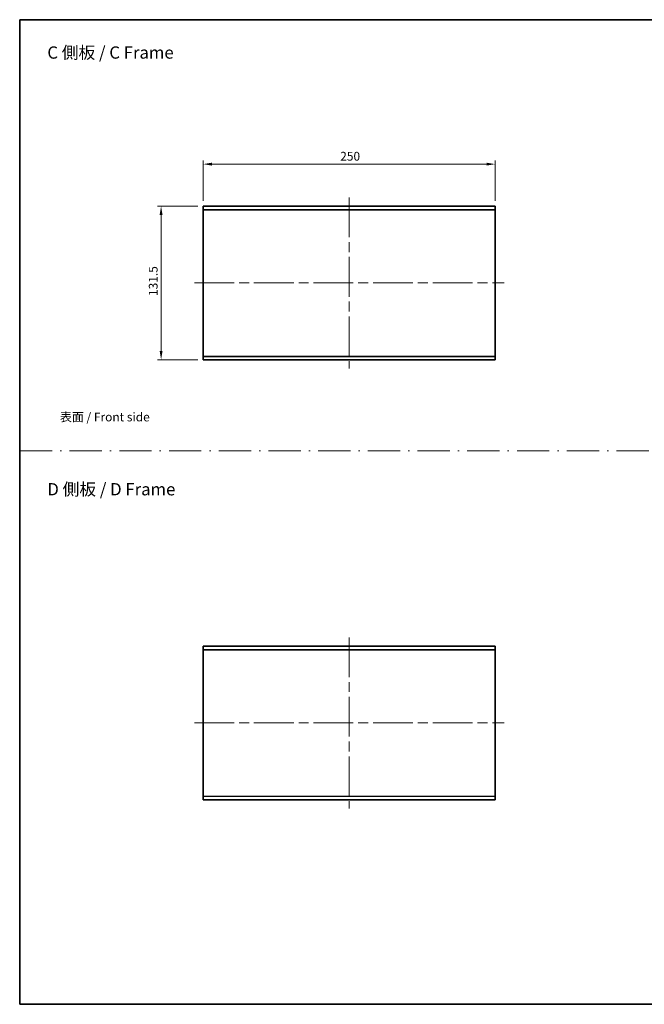
# Model space of a CAD drawing. Units: millimetres. Extents: x 87 to 11291, y 48 to 1734.
# Drawn here: x 4799 to 5334, y 48 to 891 of the extents above; entities that cross this region are included whole.
import ezdxf

# ---------------------------------------------------------------- set-up
doc = ezdxf.new("R2010")
doc.units = ezdxf.units.MM
doc.header["$LTSCALE"] = 6
doc.linetypes.add('CHAIN', pattern=[0.3543, 0.2362, -0.0295, 0.0591, -0.0295])
doc.linetypes.add('DASH_DOT', pattern=[0.37, 0.24, -0.06, 0.01, -0.06])
doc.layers.get('Defpoints').update_dxf_attribs({"lineweight": 25})
for name, color, linetype, lineweight in [('Border (ISO)', 7, 'Continuous', 35), ('Dimension (ISO)', 7, 'Continuous', 18), ('Dimension (ISO) @ 1', 7, 'Continuous', 18), ('Sketch Geometry (ISO)', 7, 'Continuous', 18), ('Symbol (ISO)', 7, 'Continuous', 18), ('Visible (ISO)', 7, 'Continuous', 35), ('Visible Narrow (ISO)', 7, 'Continuous', 25)]:
    doc.layers.add(name, color=color, linetype=linetype, lineweight=lineweight)
doc.layers.add('Centerline (ISO)', color=7, linetype='Continuous', lineweight=18, true_color=0x80ffff)
doc.styles.add('Note Text (TK)', font='txt')
doc.dimstyles.new('Default - Method 1b (TK)', dxfattribs={"dimscale": 6, "dimtxt": 2.5, "dimasz": 2.5, "dimexe": 1, "dimexo": 1.5, "dimgap": 1, "dimtad": 1, "dimrnd": 1e-08, "dimdsep": 46, "dimtxsty": 'Note Text (TK)', "dimcen": 0.09, "dimdle": 5, "dimclrd": 100, "dimclre": 100, "dimclrt": 7, "dimadec": 1, "dimazin": 1, "dimtfac": 1, "dimtmove": 0, "dimatfit": 3, "dimfxl": 0, "dimtolj": 1, "dimlwd": -1, "dimlwe": -1, "dimarcsym": 0})

# ---------------------------------------------------------------- blocks, each defined once
blk = doc.blocks.new('図面枠 tk図枠')
at = {"layer": 'Border (ISO)'}
for p, q in [((14.5, 289), (405.5, 289)), ((14.5, 289), (14.5, 8)), ((405.5, 289), (405.5, 8)), ((14.5, 8), (405.5, 8))]:
    blk.add_line(p, q, dxfattribs=at)
blk = doc.blocks.new('*D196')
at = {"layer": 'Defpoints', "color": 0, "transparency": 16777216}
for p in [(4956.02, 731.33), (4920.02, 599.83), (4956.02, 599.83)]:
    blk.add_point(p, dxfattribs=at)
at = {"layer": 'Dimension (ISO)', "color": 100, "transparency": 16777216}
for p, q in [((4951.52, 731.33), (4917.02, 731.33)), ((4920.02, 723.83), (4920.02, 607.33)), ((4951.52, 599.83), (4917.02, 599.83))]:
    blk.add_line(p, q, dxfattribs=at)
for points in [[(4918.77, 723.83), (4921.27, 723.83), (4920.02, 731.33)], [(4918.77, 607.33), (4921.27, 607.33), (4920.02, 599.83)]]:
    blk.add_solid(points, dxfattribs=at)
at = {"layer": 'Dimension (ISO)', "color": 7, "transparency": 16777216, "insert": (4913.27, 654.42), "char_height": 7.5, "attachment_point": 4, "rotation": 90, "style": 'Note Text (TK)'}
blk.add_mtext('\\A1;131.5', dxfattribs=at)
blk = doc.blocks.new('*D197')
at = {"layer": 'Defpoints', "color": 0, "transparency": 16777216}
for p in [(5206.02, 767.33), (4956.02, 731.33), (5206.02, 731.33)]:
    blk.add_point(p, dxfattribs=at)
at = {"layer": 'Dimension (ISO)', "color": 100, "transparency": 16777216}
for p, q in [((4956.02, 735.83), (4956.02, 770.33)), ((4963.52, 767.33), (5198.52, 767.33)), ((5206.02, 735.83), (5206.02, 770.33))]:
    blk.add_line(p, q, dxfattribs=at)
for points in [[(4963.52, 768.58), (4963.52, 766.08), (4956.02, 767.33)], [(5198.52, 768.58), (5198.52, 766.08), (5206.02, 767.33)]]:
    blk.add_solid(points, dxfattribs=at)
at = {"layer": 'Dimension (ISO)', "color": 7, "transparency": 16777216, "insert": (5073.3, 774.08), "char_height": 7.5, "attachment_point": 4, "style": 'Note Text (TK)'}
blk.add_mtext('\\A1;250', dxfattribs=at)

msp = doc.modelspace()

# ---------------------------------------------------------------- linework, layer by layer
at = {"layer": 'Centerline (ISO)', "linetype": 'CHAIN', "ltscale": 23.990969}
for p, q in [((5081.0172, 738.8338), (5081.0172, 592.3338)), ((4948.5172, 665.5838), (5213.5172, 665.5838)), ((5081.0172, 362.1856), (5081.0172, 215.6856)), ((4948.5172, 288.9356), (5213.5172, 288.9356))]:
    msp.add_line(p, q, dxfattribs=at)
at = {"layer": 'Sketch Geometry (ISO)', "color": 4, "linetype": 'DASH_DOT', "lineweight": 18, "ltscale": 19.164619, "true_color": 0x00ffff}
msp.add_line((4799.1846, 522), (5969.1846, 522), dxfattribs=at)
at = {"layer": 'Visible (ISO)'}
for p, q in [((4956.0172, 731.3338), (4956.0172, 731.2258)), ((4956.0172, 731.3338), (5206.0172, 731.3338)), ((4956.0172, 728.4172), (4956.0172, 731.2258)), ((4956.0172, 728.4172), (4956.0172, 728.2252)), ((4956.0172, 602.9424), (4956.0172, 728.2252)), ((5206.0172, 731.2258), (5206.0172, 731.3338)), ((5206.0172, 731.2258), (5206.0172, 728.4172)), ((5206.0172, 728.2252), (5206.0172, 728.4172)), ((5206.0172, 728.2252), (5206.0172, 602.9424)), ((4956.0172, 602.9424), (4956.0172, 602.7503)), ((4956.0172, 599.9417), (4956.0172, 602.7503)), ((4956.0172, 599.9417), (4956.0172, 599.8338)), ((4956.0172, 599.8338), (5206.0172, 599.8338)), ((5206.0172, 602.7503), (5206.0172, 602.9424)), ((5206.0172, 602.7503), (5206.0172, 599.9417)), ((5206.0172, 599.8338), (5206.0172, 599.9417)), ((4956.0172, 354.6856), (4956.0172, 354.5776)), ((4956.0172, 354.6856), (5206.0172, 354.6856)), ((4956.0172, 351.769), (4956.0172, 354.5776)), ((5206.0172, 354.5776), (5206.0172, 354.6856)), ((5206.0172, 354.5776), (5206.0172, 351.769)), ((4956.0172, 351.769), (4956.0172, 351.577)), ((4956.0172, 226.2942), (4956.0172, 351.577)), ((5206.0172, 351.577), (5206.0172, 351.769)), ((5206.0172, 351.577), (5206.0172, 226.2942)), ((4956.0172, 226.2942), (4956.0172, 226.1021)), ((4956.0172, 223.2935), (4956.0172, 226.1021)), ((4956.0172, 223.2935), (4956.0172, 223.1856)), ((4956.0172, 223.1856), (5206.0172, 223.1856)), ((5206.0172, 226.1021), (5206.0172, 226.2942)), ((5206.0172, 226.1021), (5206.0172, 223.2935)), ((5206.0172, 223.1856), (5206.0172, 223.2935))]:
    msp.add_line(p, q, dxfattribs=at)
at = {"layer": 'Visible Narrow (ISO)'}
for p, q in [((4956.0172, 731.2258), (5206.0172, 731.2258)), ((4956.0172, 728.4172), (5206.0172, 728.4172)), ((4956.0172, 728.2252), (5206.0172, 728.2252)), ((4956.0172, 602.9424), (5206.0172, 602.9424)), ((4956.0172, 602.7503), (5206.0172, 602.7503)), ((4956.0172, 599.9417), (5206.0172, 599.9417)), ((4956.0172, 354.5776), (5206.0172, 354.5776)), ((4956.0172, 351.769), (5206.0172, 351.769)), ((4956.0172, 351.577), (5206.0172, 351.577)), ((4956.0172, 226.2942), (5206.0172, 226.2942)), ((4956.0172, 226.1021), (5206.0172, 226.1021)), ((4956.0172, 223.2935), (5206.0172, 223.2935))]:
    msp.add_line(p, q, dxfattribs=at)

# ---------------------------------------------------------------- block references
at = {"xscale": 3, "yscale": 3, "zscale": 3}
msp.add_blockref('図面枠 tk図枠', (4755.5, 24), dxfattribs=at)

# ---------------------------------------------------------------- texts
at = {"layer": 'Symbol (ISO)', "color": 7, "attachment_point": 4, "line_spacing_factor": 1.5, "style": 'Note Text (TK)'}
for s, insert, char_height in [('\\fＭＳ Ｐゴシック|b0|i0;{\\H10.5000;C 側板 / C Frame}', (4822.6567, 862.8868), 10.5), ('\\fＭＳ Ｐゴシック|b0|i0;表面 / Front side', (4833.4188, 550.8412), 7.5), ('\\fＭＳ Ｐゴシック|b0|i0;{\\H10.5000;D 側板 / D Frame}', (4822.6567, 488.9916), 10.5)]:
    msp.add_mtext(s, dxfattribs=dict(at, insert=insert, char_height=char_height))

# ---------------------------------------------------------------- dimensions: what is measured, and where the dimension line sits
at = {"layer": 'Dimension (ISO) @ 1', "color": 100, "true_color": 0x00ff3f}
for base, p2, angle, picture, middle in [((5206.0172, 767.3338), (5206.0172, 731.3338), 180, '*D197', (5081.0172, 767.3338)), ((4920.0172, 599.8338), (4956.0172, 599.8338), 270, '*D196', (4920.0172, 665.5838))]:
    dim = msp.add_linear_dim(base=base, p1=(4956.0172, 731.3338), p2=p2, angle=angle, dimstyle='Default - Method 1b (TK)', override={"dimscale": 1, "dimtxt": 7.5, "dimasz": 7.5, "dimexe": 3, "dimexo": 4.5, "dimgap": 3, "dimdec": 2, "dimcen": 0.27, "dimtol": 0, "dimlim": 0, "dimtp": 0, "dimtm": 0, "dimtdec": 2, "dimtix": 0, "dimtofl": 0, "dimtmove": 0, "dimatfit": 1}, dxfattribs=at)
    dim.commit()
    dim.dimension.update_dxf_attribs({"geometry": picture, "text_midpoint": middle, "dimtype": 160})

doc.saveas('drawing.dxf')
